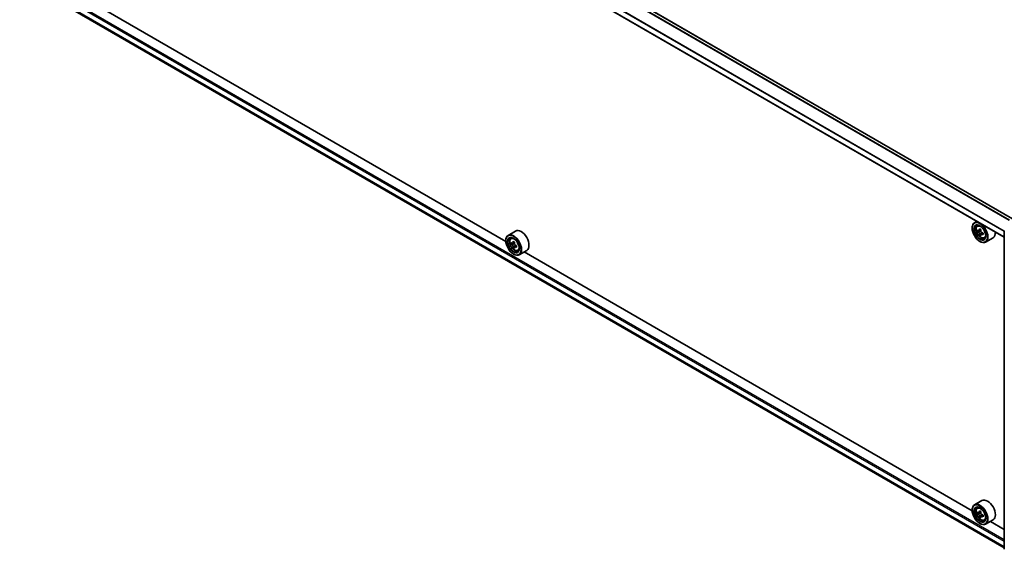
# Model space of a CAD drawing. Units: millimetres. Extents: x 0 to 10812, y 0 to 1967.
# Drawn here: x 289 to 403, y 443 to 504 of the extents above; entities that cross this region are included whole.
import ezdxf

# ---------------------------------------------------------------- set-up
doc = ezdxf.new("R2010")
doc.units = ezdxf.units.MM
doc.header["$LTSCALE"] = 2.5
doc.layers.add('Visible (ISO)', color=7, linetype='Continuous', lineweight=35)
doc.layers.add('Visible Narrow (ISO)', color=7, linetype='Continuous', lineweight=25)

msp = doc.modelspace()

# ---------------------------------------------------------------- linework, layer by layer
at = {"layer": 'Visible (ISO)'}
for p, q in [((403.4456, 481.0953), (289.9454, 546.6247)), ((402.5177, 478.9632), (288.9796, 544.5145)), ((289.5767, 508.3708), (402.5177, 443.1643)), ((345.0232, 478.4843), (293.3367, 508.3255)), ((399.3506, 480.7918), (399.0778, 480.6343)), ((346.1458, 479.672), (345.2872, 479.1763)), ((398.8115, 480.0166), (398.8115, 480.0457)), ((399.3944, 480.2552), (399.5135, 480.3599)), ((399.5836, 479.7151), (399.434, 479.6287)), ((399.8271, 479.8457), (399.6137, 479.7225)), ((399.6535, 479.7455), (399.7617, 479.683)), ((399.8203, 479.305), (399.6708, 479.2187)), ((400.0552, 479.4506), (399.8418, 479.3274)), ((399.8816, 479.4753), (399.8816, 479.3504)), ((402.5177, 442.9942), (402.5177, 479.7134)), ((345.0209, 478.5585), (345.0209, 478.5877)), ((345.6038, 478.7972), (345.7229, 478.9018)), ((345.793, 478.257), (345.6434, 478.1707)), ((346.0365, 478.3877), (345.8231, 478.2644)), ((345.8629, 478.2874), (345.9711, 478.225)), ((399.6954, 478.4856), (399.7207, 478.4711)), ((400.1935, 478.8711), (400.3437, 478.9219)), ((401.2221, 478.9031), (400.3635, 478.4074)), ((346.0297, 477.847), (345.8802, 477.7606)), ((345.9048, 477.0276), (345.93, 477.013)), ((346.2646, 477.9926), (346.0512, 477.8694)), ((346.091, 478.0172), (346.091, 477.8924)), ((346.4029, 477.4131), (346.5531, 477.4639)), ((347.4315, 477.4451), (346.5729, 476.9493)), ((398.8138, 447.4283), (347.1274, 477.2695)), ((399.9364, 448.616), (399.0778, 448.1202)), ((398.8115, 447.5025), (398.8115, 447.5317)), ((399.3944, 447.7412), (399.5135, 447.8458)), ((399.5836, 447.201), (399.434, 447.1147)), ((399.8271, 447.3316), (399.6137, 447.2084)), ((399.6535, 447.2314), (399.7617, 447.169)), ((399.8203, 446.7909), (399.6708, 446.7046)), ((400.0552, 446.9366), (399.8418, 446.8133)), ((399.8816, 446.9612), (399.8816, 446.8363)), ((400.1935, 446.3571), (400.3437, 446.4079)), ((401.2221, 446.389), (400.3635, 445.8933)), ((399.6954, 445.9716), (399.7207, 445.957)), ((402.5177, 445.2898), (400.918, 446.2134))]:
    msp.add_line(p, q, dxfattribs=at)
for centre, major_axis in [((399.6954, 479.5063), (-0.625, 1.0825)), ((399.6954, 479.5063), (0.4821, -0.8351)), ((345.9048, 478.0482), (-0.625, 1.0825)), ((345.9048, 478.0482), (0.4821, -0.8351)), ((399.6954, 446.9922), (-0.625, 1.0825)), ((399.6954, 446.9922), (0.4821, -0.8351))]:
    msp.add_ellipse(centre, major_axis=major_axis, ratio=0.57735027, dxfattribs=at)
for centre, major_axis, start_param, end_param in [((399.7207, 479.5208), (0.6429, -1.1135), 5.49778714, 10.21017612), ((399.7207, 479.5208), (0.4643, -0.8042), 2.37524496, 7.049533), ((345.93, 478.0628), (0.6429, -1.1135), 5.49778714, 10.21017612), ((346.7887, 478.5585), (0.6429, -1.1135), 0, 3.14159265), ((401.2416, 480.7634), (-1.2793, -2.2159), 5.45415406, 5.54142023), ((401.5572, 480.6723), (-2.5949, 0), 0.61249873, 0.67680009), ((401.5572, 480.4901), (2.5949, 0), 3.75409138, 3.81839274), ((401.4783, 480.6267), (-1.2975, -2.2473), 5.32488771, 5.38918907), ((401.4783, 480.6267), (-1.2975, -2.2473), 5.60638522, 5.67068658), ((401.5572, 480.9457), (-2.5587, 0), 0.74176508, 0.82903125), ((399.7617, 479.5445), (0.0848, -0.1469), 1.79506236, 2.35619449), ((401.6362, 480.5356), (1.2975, 2.2473), 2.18329505, 2.24759641), ((401.6362, 480.5356), (1.2975, 2.2473), 2.46479257, 2.52909393), ((399.7617, 479.5445), (0.0848, -0.1469), 0.78539816, 1.3465303), ((401.5572, 480.6723), (-2.5949, 0), 0.89399624, 0.9582976), ((401.5572, 480.4901), (2.5949, 0), 4.03558889, 4.09989025), ((401.8729, 480.3989), (1.2793, 2.2159), 2.3125614, 2.39982758), ((400.5793, 480.0166), (0.6429, -1.1135), 0, 0.84814375), ((345.93, 478.0628), (0.4643, -0.8042), 2.37524496, 7.049533), ((347.4509, 479.3054), (-1.2793, -2.2159), 5.45415406, 5.54142023), ((347.7666, 479.2143), (-2.5949, 0), 0.61249873, 0.67680009), ((347.7666, 479.032), (2.5949, 0), 3.75409138, 3.81839274), ((347.6877, 479.1687), (-1.2975, -2.2473), 5.32488771, 5.38918907), ((347.7666, 479.4877), (-2.5587, 0), 0.74176508, 0.82903125), ((345.9711, 478.0865), (0.0848, -0.1469), 1.79506236, 2.35619449), ((347.8455, 479.0776), (1.2975, 2.2473), 2.18329505, 2.24759641), ((345.9711, 478.0865), (0.0848, -0.1469), 0.78539816, 1.3465303), ((401.5572, 480.2167), (2.5587, 0), 3.88335773, 3.9706239), ((347.6877, 479.1687), (-1.2975, -2.2473), 5.60638522, 5.67068658), ((347.7666, 478.7586), (2.5587, 0), 3.88335773, 3.9706239), ((347.8455, 479.0776), (1.2975, 2.2473), 2.46479257, 2.52909393), ((347.7666, 479.2143), (-2.5949, 0), 0.89399624, 0.9582976), ((347.7666, 479.032), (2.5949, 0), 4.03558889, 4.09989025), ((348.0823, 478.9409), (1.2793, 2.2159), 2.3125614, 2.39982758), ((400.5793, 447.5025), (0.6429, -1.1135), 0, 3.14159265), ((399.7207, 447.0068), (0.6429, -1.1135), 5.49778714, 10.21017612), ((399.7207, 447.0068), (0.4643, -0.8042), 2.37524496, 7.049533), ((401.4783, 448.1127), (-1.2975, -2.2473), 5.32488771, 5.38918907), ((401.5572, 448.4316), (-2.5587, 0), 0.74176508, 0.82903125), ((401.2416, 448.2494), (-1.2793, -2.2159), 5.45415406, 5.54142023), ((401.5572, 448.1583), (-2.5949, 0), 0.61249873, 0.67680009), ((401.5572, 447.976), (2.5949, 0), 3.75409138, 3.81839274), ((401.4783, 448.1127), (-1.2975, -2.2473), 5.60638522, 5.67068658), ((401.5572, 447.7026), (2.5587, 0), 3.88335773, 3.9706239), ((399.7617, 447.0305), (0.0848, -0.1469), 1.79506236, 2.35619449), ((401.6362, 448.0216), (1.2975, 2.2473), 2.18329505, 2.24759641), ((401.6362, 448.0216), (1.2975, 2.2473), 2.46479257, 2.52909393), ((399.7617, 447.0305), (0.0848, -0.1469), 0.78539816, 1.3465303), ((401.5572, 448.1583), (-2.5949, 0), 0.89399624, 0.9582976), ((401.5572, 447.976), (2.5949, 0), 4.03558889, 4.09989025), ((401.8729, 447.8849), (1.2793, 2.2159), 2.3125614, 2.39982758)]:
    msp.add_ellipse(centre, major_axis=major_axis, ratio=0.57735027, start_param=start_param, end_param=end_param, dxfattribs=at)
for points, knots in [([(399.3944, 480.2552), (399.3561, 480.2215), (399.3256, 480.1785), (399.2788, 480.0749), (399.2645, 480.0128), (399.2545, 479.875), (399.2602, 479.7986), (399.2914, 479.6419), (399.3169, 479.5615), (399.3845, 479.4052), (399.4266, 479.3293), (399.5232, 479.1885), (399.5777, 479.1238), (399.6947, 479.0117), (399.7572, 478.9643), (399.885, 478.8927), (399.9504, 478.8684), (400.0759, 478.8488), (400.1362, 478.8522), (400.1921, 478.8706), (400.1928, 478.8709), (400.1935, 478.8711)], [5.61273042, 5.61273042, 5.61273042, 5.61273042, 5.89122663, 5.89122663, 6.20304547, 6.20304547, 6.5366804, 6.5366804, 6.87102196, 6.87102196, 7.20310438, 7.20310438, 7.53495895, 7.53495895, 7.86878979, 7.86878979, 8.20351391, 8.20351391, 8.52021075, 8.52021075, 8.52443652, 8.52443652, 8.52443652, 8.52443652]), ([(399.5343, 479.734), (399.5477, 479.7244), (399.5623, 479.7178), (399.59, 479.7137), (399.603, 479.7163), (399.6244, 479.7286), (399.6341, 479.7392), (399.6482, 479.7674), (399.6526, 479.785), (399.6542, 479.8033)], [0, 0, 0, 0, 0.0179369429, 0.0179369429, 0.0358738858, 0.0358738858, 0.0538108287, 0.0538108287, 0.0717477716, 0.0717477716, 0.0717477716, 0.0717477716]), ([(399.6542, 479.344), (399.6526, 479.3604), (399.6482, 479.3798), (399.6341, 479.4199), (399.6244, 479.4406), (399.603, 479.4776), (399.59, 479.4963), (399.5623, 479.5286), (399.5477, 479.5421), (399.5343, 479.5517)], [-0.2880009693, -0.2880009693, -0.2880009693, -0.2880009693, -0.2700640264, -0.2700640264, -0.2521270835, -0.2521270835, -0.2341901406, -0.2341901406, -0.2162531977, -0.2162531977, -0.2162531977, -0.2162531977]), ([(399.8121, 479.7121), (399.8104, 479.6939), (399.812, 479.6728), (399.8224, 479.6305), (399.8311, 479.6093), (399.8525, 479.5723), (399.8665, 479.5541), (399.8979, 479.524), (399.9154, 479.5121), (399.932, 479.5044)], [0, 0, 0, 0, 0.0179369429, 0.0179369429, 0.0358738858, 0.0358738858, 0.0538108287, 0.0538108287, 0.0717477716, 0.0717477716, 0.0717477716, 0.0717477716]), ([(399.932, 479.3221), (399.9154, 479.3298), (399.8979, 479.3348), (399.8665, 479.3367), (399.8525, 479.3336), (399.8311, 479.3212), (399.8224, 479.3112), (399.812, 479.2852), (399.8104, 479.2692), (399.8121, 479.2529)], [-0.2880009693, -0.2880009693, -0.2880009693, -0.2880009693, -0.2700640264, -0.2700640264, -0.2521270835, -0.2521270835, -0.2341901406, -0.2341901406, -0.2162531977, -0.2162531977, -0.2162531977, -0.2162531977]), ([(345.6038, 478.7972), (345.5655, 478.7635), (345.5349, 478.7205), (345.4882, 478.6169), (345.4739, 478.5548), (345.4639, 478.417), (345.4696, 478.3406), (345.5008, 478.1838), (345.5263, 478.1035), (345.5939, 477.9472), (345.636, 477.8712), (345.7326, 477.7305), (345.7871, 477.6658), (345.9041, 477.5536), (345.9665, 477.5063), (346.0944, 477.4347), (346.1598, 477.4104), (346.2852, 477.3907), (346.3456, 477.3942), (346.4015, 477.4126), (346.4022, 477.4129), (346.4029, 477.4131)], [5.61273042, 5.61273042, 5.61273042, 5.61273042, 5.89122663, 5.89122663, 6.20304547, 6.20304547, 6.5366804, 6.5366804, 6.87102196, 6.87102196, 7.20310438, 7.20310438, 7.53495895, 7.53495895, 7.86878979, 7.86878979, 8.20351391, 8.20351391, 8.52021075, 8.52021075, 8.52443652, 8.52443652, 8.52443652, 8.52443652]), ([(345.7437, 478.276), (345.757, 478.2664), (345.7717, 478.2597), (345.7993, 478.2557), (345.8124, 478.2583), (345.8338, 478.2706), (345.8435, 478.2812), (345.8576, 478.3093), (345.862, 478.327), (345.8636, 478.3452)], [0, 0, 0, 0, 0.0179369429, 0.0179369429, 0.0358738858, 0.0358738858, 0.0538108287, 0.0538108287, 0.0717477716, 0.0717477716, 0.0717477716, 0.0717477716]), ([(345.8636, 477.8859), (345.862, 477.9023), (345.8576, 477.9218), (345.8435, 477.9619), (345.8338, 477.9826), (345.8124, 478.0195), (345.7993, 478.0383), (345.7717, 478.0706), (345.757, 478.0841), (345.7437, 478.0937)], [-0.2880009693, -0.2880009693, -0.2880009693, -0.2880009693, -0.2700640264, -0.2700640264, -0.2521270835, -0.2521270835, -0.2341901406, -0.2341901406, -0.2162531977, -0.2162531977, -0.2162531977, -0.2162531977]), ([(346.0215, 478.2541), (346.0198, 478.2358), (346.0214, 478.2147), (346.0317, 478.1725), (346.0405, 478.1512), (346.0619, 478.1143), (346.0758, 478.0961), (346.1073, 478.066), (346.1248, 478.0541), (346.1414, 478.0463)], [0, 0, 0, 0, 0.0179369429, 0.0179369429, 0.0358738858, 0.0358738858, 0.0538108287, 0.0538108287, 0.0717477716, 0.0717477716, 0.0717477716, 0.0717477716]), ([(346.1414, 477.8641), (346.1248, 477.8718), (346.1073, 477.8768), (346.0758, 477.8787), (346.0619, 477.8755), (346.0405, 477.8632), (346.0317, 477.8532), (346.0214, 477.8272), (346.0198, 477.8112), (346.0215, 477.7948)], [-0.2880009693, -0.2880009693, -0.2880009693, -0.2880009693, -0.2700640264, -0.2700640264, -0.2521270835, -0.2521270835, -0.2341901406, -0.2341901406, -0.2162531977, -0.2162531977, -0.2162531977, -0.2162531977]), ([(399.3944, 447.7412), (399.3561, 447.7075), (399.3256, 447.6645), (399.2788, 447.5609), (399.2645, 447.4988), (399.2545, 447.361), (399.2602, 447.2846), (399.2914, 447.1278), (399.3169, 447.0475), (399.3845, 446.8912), (399.4266, 446.8152), (399.5232, 446.6745), (399.5777, 446.6097), (399.6947, 446.4976), (399.7572, 446.4503), (399.885, 446.3786), (399.9504, 446.3543), (400.0759, 446.3347), (400.1362, 446.3381), (400.1921, 446.3566), (400.1928, 446.3568), (400.1935, 446.3571)], [5.61273042, 5.61273042, 5.61273042, 5.61273042, 5.89122663, 5.89122663, 6.20304547, 6.20304547, 6.5366804, 6.5366804, 6.87102196, 6.87102196, 7.20310438, 7.20310438, 7.53495895, 7.53495895, 7.86878979, 7.86878979, 8.20351391, 8.20351391, 8.52021075, 8.52021075, 8.52443652, 8.52443652, 8.52443652, 8.52443652]), ([(399.5343, 447.2199), (399.5477, 447.2103), (399.5623, 447.2037), (399.59, 447.1997), (399.603, 447.2023), (399.6244, 447.2146), (399.6341, 447.2251), (399.6482, 447.2533), (399.6526, 447.2709), (399.6542, 447.2892)], [0, 0, 0, 0, 0.0179369429, 0.0179369429, 0.0358738858, 0.0358738858, 0.0538108287, 0.0538108287, 0.0717477716, 0.0717477716, 0.0717477716, 0.0717477716]), ([(399.6542, 446.8299), (399.6526, 446.8463), (399.6482, 446.8657), (399.6341, 446.9059), (399.6244, 446.9265), (399.603, 446.9635), (399.59, 446.9823), (399.5623, 447.0145), (399.5477, 447.0281), (399.5343, 447.0377)], [-0.2880009693, -0.2880009693, -0.2880009693, -0.2880009693, -0.2700640264, -0.2700640264, -0.2521270835, -0.2521270835, -0.2341901406, -0.2341901406, -0.2162531977, -0.2162531977, -0.2162531977, -0.2162531977]), ([(399.8121, 447.1981), (399.8104, 447.1798), (399.812, 447.1587), (399.8224, 447.1164), (399.8311, 447.0952), (399.8525, 447.0582), (399.8665, 447.04), (399.8979, 447.0099), (399.9154, 446.998), (399.932, 446.9903)], [0, 0, 0, 0, 0.0179369429, 0.0179369429, 0.0358738858, 0.0358738858, 0.0538108287, 0.0538108287, 0.0717477716, 0.0717477716, 0.0717477716, 0.0717477716]), ([(399.932, 446.808), (399.9154, 446.8158), (399.8979, 446.8208), (399.8665, 446.8226), (399.8525, 446.8195), (399.8311, 446.8072), (399.8224, 446.7972), (399.812, 446.7712), (399.8104, 446.7552), (399.8121, 446.7388)], [-0.2880009693, -0.2880009693, -0.2880009693, -0.2880009693, -0.2700640264, -0.2700640264, -0.2521270835, -0.2521270835, -0.2341901406, -0.2341901406, -0.2162531977, -0.2162531977, -0.2162531977, -0.2162531977])]:
    msp.add_open_spline(points, degree=3, knots=knots, dxfattribs=at)
at = {"layer": 'Visible Narrow (ISO)'}
for p, q in [((403.0953, 480.8729), (289.5736, 546.4147)), ((403.1349, 480.9158), (289.6124, 546.4581)), ((403.4142, 481.0772), (289.8918, 546.6194)), ((402.5177, 479.6199), (288.9574, 545.184)), ((402.5177, 479.6708), (288.9691, 545.228)), ((402.5177, 478.9995), (288.9574, 544.5635)), ((288.9574, 509.5125), (402.5177, 443.9484)), ((288.9574, 508.8921), (402.5177, 443.328)), ((288.9691, 508.8615), (402.5177, 443.3042)), ((289.0332, 509.6437), (402.5177, 444.1234)), ((289.5736, 508.3729), (402.5177, 443.1646)), ((399.5343, 479.5517), (399.7617, 479.683)), ((399.6542, 479.8033), (399.7863, 479.8795)), ((399.8816, 479.4753), (399.6542, 479.344)), ((400.0641, 479.3983), (399.932, 479.3221)), ((345.7437, 478.0937), (345.9711, 478.225)), ((345.8636, 478.3452), (345.9956, 478.4215)), ((346.091, 478.0172), (345.8636, 477.8859)), ((346.2734, 477.9403), (346.1414, 477.8641)), ((399.5343, 447.0377), (399.7617, 447.169)), ((399.6542, 447.2892), (399.7863, 447.3654)), ((399.8816, 446.9612), (399.6542, 446.8299)), ((400.0641, 446.8843), (399.932, 446.808))]:
    msp.add_line(p, q, dxfattribs=at)
for centre in [(399.7999, 479.5666), (346.0093, 478.1085), (399.7999, 447.0525)]:
    msp.add_ellipse(centre, major_axis=(-0.3773, 0.6535), ratio=0.57735027, dxfattribs=at)
for centre, major_axis, start_param, end_param in [((399.8401, 479.5898), (-0.4022, 0.6966), 5.85940152, 6.39812858), ((346.0495, 478.1318), (-0.4022, 0.6966), 5.85940152, 6.39812858), ((399.8401, 479.5898), (0.4022, -0.6966), 6.16824203, 6.70696909), ((346.0495, 478.1318), (0.4022, -0.6966), 6.16824203, 6.70696909), ((399.8401, 447.0758), (-0.4022, 0.6966), 5.85940152, 6.39812858), ((399.8401, 447.0758), (0.4022, -0.6966), 6.16824203, 6.70696909)]:
    msp.add_ellipse(centre, major_axis=major_axis, ratio=0.57735027, start_param=start_param, end_param=end_param, dxfattribs=at)

doc.saveas('drawing.dxf')
